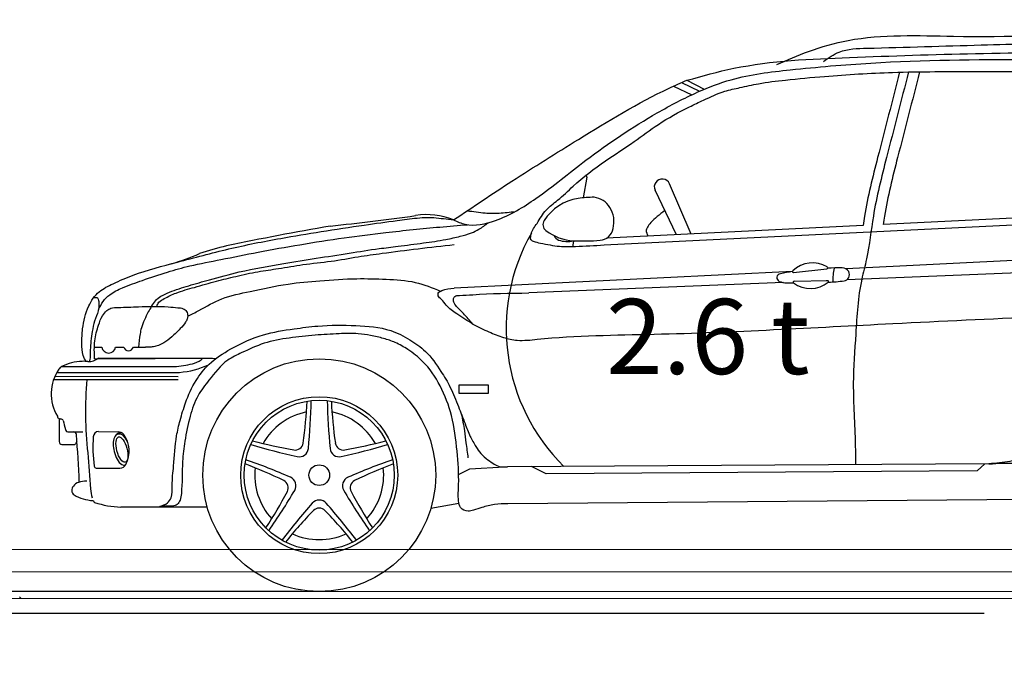
# Model space of a CAD drawing. Units: inches. Extents: x -66032 to 94645, y -73061 to 1745.
# Drawn here: x 42139 to 45419, y -67887 to -65749 of the extents above; entities that cross this region are included whole.
import ezdxf

# ---------------------------------------------------------------- set-up
doc = ezdxf.new("R2010")
doc.units = ezdxf.units.IN
doc.header["$MEASUREMENT"] = 0
doc.layers.add('01 Nussbaum', color=7, linetype='Continuous')
doc.layers.add('АР_Текст_Экспликация', color=134, linetype='Continuous', lineweight=0)
doc.styles.add('ГОСТ 2.304', font='CS_Gost2304.shx')
doc.dimstyles.new('СПДС', dxfattribs={"dimscale": 100, "dimtxt": 2.5, "dimasz": 2.5, "dimexe": 1.25, "dimexo": 0.625, "dimtad": 1, "dimdec": 0, "dimtxsty": 'ГОСТ 2.304', "dimblk": 'ARCHTICK', "dimcen": 2.5, "dimdle": 2, "dimadec": 3, "dimazin": 2, "dimtfac": 0.75, "dimtdec": 0, "dimtmove": 1, "dimatfit": 3, "dimfxl": 1, "dimtolj": 1, "dimarcsym": 1})

# ---------------------------------------------------------------- blocks, each defined once
blk = doc.blocks.new('_ArchTick')
at = {"color": 0, "linetype": 'ByBlock', "const_width": 0.15}
blk.add_lwpolyline([(-0.5, -0.5), (0.5, 0.5)], dxfattribs=at)
blk = doc.blocks.new('*D48')
at = {"layer": '01 Nussbaum', "color": 0, "lineweight": -2, "ltscale": 100, "transparency": 16777216}
for p, q in [((41078.8, -67854.6), (41078.8, -65404.6)), ((45564.6, -65604.6), (40953.8, -65604.6)), ((43078.6, -67654.6), (40953.8, -67654.6))]:
    blk.add_line(p, q, dxfattribs=at)
at = {"layer": 'Defpoints', "color": 0, "ltscale": 100, "transparency": 16777216}
for p in [(41078.8, -65604.6), (45627.1, -65604.6), (43141.1, -67654.6)]:
    blk.add_point(p, dxfattribs=at)
at = {"layer": '01 Nussbaum', "color": 0, "lineweight": -2, "ltscale": 100, "transparency": 16777216, "xscale": 250, "yscale": 250, "zscale": 250}
for p, rotation in [((41078.8, -65604.6), 90), ((41078.8, -67654.6), 270)]:
    blk.add_blockref('_ArchTick', p, dxfattribs=dict(at, rotation=rotation))
at = {"layer": '01 Nussbaum', "color": 0, "ltscale": 100, "transparency": 16777216, "insert": (40876.5, -66604.6), "char_height": 250, "attachment_point": 5, "rotation": 90, "style": 'ГОСТ 2.304'}
blk.add_mtext('\\A1;до 2050', dxfattribs=at)
blk = doc.blocks.new('*D49')
at = {"layer": '01 Nussbaum', "color": 0, "lineweight": -2, "ltscale": 100, "transparency": 16777216}
for p, q in [((41078.8, -69978), (41078.8, -67527.6)), ((45351.7, -67727.6), (40953.8, -67727.6)), ((42915.6, -69778), (40953.8, -69778))]:
    blk.add_line(p, q, dxfattribs=at)
at = {"layer": 'Defpoints', "color": 0, "ltscale": 100, "transparency": 16777216}
for p in [(41078.8, -67727.6), (45414.2, -67727.6), (42978.1, -69778)]:
    blk.add_point(p, dxfattribs=at)
at = {"layer": '01 Nussbaum', "color": 0, "lineweight": -2, "ltscale": 100, "transparency": 16777216, "xscale": 250, "yscale": 250, "zscale": 250}
for p, rotation in [((41078.8, -67727.6), 90), ((41078.8, -69778), 270)]:
    blk.add_blockref('_ArchTick', p, dxfattribs=dict(at, rotation=rotation))
at = {"layer": '01 Nussbaum', "color": 0, "ltscale": 100, "transparency": 16777216, "insert": (40876.5, -68856.4), "char_height": 250, "attachment_point": 5, "rotation": 90, "style": 'ГОСТ 2.304'}
blk.add_mtext('\\A1;до 2050', dxfattribs=at)
blk = doc.blocks.new('A$C1AAD1B65')
for p, q in [((-1763.2, 1684.3), (-1702.3, 1655.7)), ((-1736.3, 1696.4), (-1676.4, 1667.5)), ((-1718.8, 1704), (-1660.8, 1674.2)), ((-2051.9, 1381.5), (-2064.1, 1312.2)), ((-1704.9, 1191.4), (-1776.8, 1359.2)), ((-1752.8, 1189), (-1824.7, 1337.3)), ((315.5, 1268.5), (-1994.5, 1154)), ((11.1, 1277), (-1064.9, 1223.3)), ((-1131.9, 1220), (-1987, 1177.4)), ((-2096.4, 1169.3), (-2099.8, 1148.4)), ((-273.9, 1120.8), (-1188.5, 1075.5)), ((748.5, 1117.8), (-1186.2, 1038.7)), ((-1366.8, 1066.6), (-2494.5, 1010.7)), ((-1363.4, 1063.2), (-1252, 1076.2)), ((-1397.1, 1030), (-2245.2, 995.3)), ((-1385.7, 1029), (-1363.5, 1029)), ((-1361.5, 1034.6), (-1249.3, 1036.3)), ((-1248.6, 1036.1), (-1254.8, 1035.9)), ((-3692.6, 815.1), (-3667.8, 815.1)), ((-3621.9, 814.9), (-3594.9, 814.9)), ((-3562.7, 814.8), (-3521.8, 814.6)), ((-3692, 776.1), (-3286.8, 777.4)), ((-3677.3, 778.2), (-3299.2, 778.2)), ((-3817.8, 730.2), (-3408.9, 730.6)), ((-3801.8, 749.9), (-3418.8, 750.3)), ((-3828.5, 707.1), (-3413.4, 706.5)), ((-3824.2, 717.7), (-3413.4, 717.2)), ((-3809.9, 576.5), (-3809.9, 499.8)), ((-3777.5, 532.1), (-3730.8, 532.1)), ((-3679.2, 533.6), (-3613.6, 532.1)), ((-3750.9, 501.4), (-3755.3, 491.9)), ((-3800.7, 490.6), (-3757.4, 490.6)), ((-3686.2, 411.7), (-3607.8, 411.7)), ((-2479.2, 390.1), (-2441.4, 409.3)), ((-2441.4, 409.3), (-2328, 416.3)), ((-712.3, 425.6), (-2316.2, 415.9)), ((-2187.1, 392), (-2236.4, 416.4)), ((-751.7, 402), (-2187.1, 392)), ((-726.2, 425.5), (-751.7, 402)), ((-574.6, 307), (-2314.7, 292.1)), ((-3316.8, 281.9), (-3604.8, 281.9))]:
    blk.add_line(p, q)
blk.add_lwpolyline([(-2380.1, 687.6), (-2478.2, 687.6), (-2478.2, 661.8), (-2380.1, 661.8)], close=True)
blk.add_lwpolyline([(-2571.6, 277.6), (-2478.2, 294.7)])
for radius in [388, 261.5, 249.8, 34.5]:
    blk.add_circle((-2943.6, 388), radius)
for centre, radius, start, end in [((-2055.9, 1382.2), 4.06, 349.7676, 98.6533), ((-1801, 1348.8), 26.3, 23.1973, 205.8655), ((-2031.9, 1023), 291, 89.1195, 99.7593), ((-2035.2, 1245.2), 69.2, 30.7075, 83.5525), ((-2058.8, 1151.4), 159.9, 98.0838, 147.7921), ((-2047.4, 1233.3), 85.8, 344.2986, 33.3925), ((-3771.7, 9493), 8319.8, 275.9656, 277.93816), ((-2583.7, 1031.1), 225.2, 67.182, 99.9733), ((-1059, -9406.4), 10784.1, 99.86679, 101.73352), ((-2174.4, 1222.8), 24, 144.7906, 234.7547), ((-1675.5, 876.4), 645.3, 150.4128, 225.3892), ((-2087.3, 1335.2), 166.2, 232.5971, 266.8787), ((-2133.6, 1198.9), 30.2, 204.659, 245.187), ((-2010.9, 1217.5), 46.7, 273.4138, 350.7645), ((-2960.6, -30.4), 1218.1, 103.8443, 108.2626), ((-2117.6, 1256.3), 89.5, 251.3025, 283.6957), ((-2067.8, 2018.6), 849.9, 268.0758, 274.0283), ((-3597, 1688.9), 617.4, 285.0223, 294.3614), ((-1299.9, 1000.9), 94.6, 58.8903, 134.4224), ((-1405.7, 1046.1), 13.3, 95.9299, 246.1601), ((-1212.3, 85.1), 993.5, 98.9494, 101.3064), ((-1363.6, 1066.5), 3.25, 140.9379, 273.8587), ((-1252.9, 1079.3), 3.25, 286.6273, 54.1402), ((-1212.3, 85.1), 993.5, 89.3995, 92.1743), ((-1028.5, 1039), 203.8, 168.8433, 181.9759), ((-1200.5, 1053.7), 24.9, 30.3245, 93.0305), ((-1200.4, 1056.7), 23.3, 334.0882, 24.1861), ((-1384.4, 1104), 75, 249.2022, 269.0465), ((-1361.3, 1031.3), 3.25, 93.6804, 226.6011), ((-1306.7, 1104.7), 94.6, 233.1167, 308.6488), ((-1249.8, 1033.1), 3.25, 313.3989, 80.9117), ((-1313.1, 2100.9), 1072, 273.5131, 276.3256), ((-1197.2, 1055.2), 19.8, 276.3256, 334.0882), ((-3644.8, 818.1), 23.1, 187.6361, 352.0297), ((-3578.8, 819.6), 16.8, 196.4329, 343.2329), ((-3732.1, 618.9), 148.4, 90.3876, 118.0194), ((-3727.9, 565.5), 201.9, 86.2047, 91.491), ((-3709.6, 813), 46.3, 263.8665, 312.412), ((-3441, 1032.9), 283.5, 274.493, 286.9093), ((-3431.1, 1013.2), 283.5, 274.493, 294.8373), ((-3372.9, 815.6), 55.8, 284.8929, 317.8751), ((-3693.9, 658.8), 142.9, 144.6887, 211.4395), ((-3790.7, 729.8), 23, 118.9517, 149.5368), ((-2342.2, 603.3), 1379.9, 175.6922, 185.8745), ((-4496.1, 708.2), 1513.9, 351.8918, 357.2106), ((-5136.8, 685), 2167, 354.4937, 358.7148), ((-750.4, 685), 2167, 181.2852, 185.5063), ((-1391.1, 708.2), 1513.9, 182.7894, 188.1082), ((-2943.6, 388), 214.8, 101.4345, 150.5655), ((-2943.6, 388), 214.8, 29.4345, 78.5655), ((-3806.7, 585.1), 9.19, 185.3919, 252.0113), ((-3804.3, 592.5), 16.9, 252.0113, 268.3913), ((-3806.3, 563.6), 12, 31.9725, 83.9122), ((-2337.7, 897.4), 1494.7, 192.651, 193.807), ((-3778.7, 542.8), 10.8, 191.588, 276.3806), ((-3761.6, 522.9), 9.19, 4.6284, 90), ((-3677.8, 515), 18.7, 94.449, 176.2164), ((-3605.2, 507.4), 21.4, 77.3939, 153.8885), ((-3614.5, 504), 28, 46.4872, 88.2139), ((-3800.7, 499.8), 9.19, 180, 270), ((-7879.3, 194.5), 4140, 2.3587, 4.5592), ((-3277.4, 481.4), 420.4, 175.2488, 188.7374), ((-3672.6, 467.9), 95.8, 332.7479, 36.1079), ((-2768.4, 1963.5), 1513.9, 254.7894, 260.1082), ((-3023.8, 498.5), 26.8, 260.1082, 351.8918), ((-2863.4, 498.5), 26.8, 188.1082, 279.8918), ((-3118.8, 1963.5), 1513.9, 279.8918, 285.2106), ((-3757.4, 492.9), 2.3, 270, 334.7894), ((5784.2, 1149.7), 9523.8, 184.14056, 184.86348), ((-2548.3, 2565.6), 2167, 253.2852, 257.5063), ((-3010.4, 480), 30.8, 257.5063, 354.4937), ((-2876.8, 480), 30.8, 185.5063, 282.4937), ((-3338.9, 2565.6), 2167, 282.4937, 286.7148), ((-3903.8, -1606), 2167, 66.4937, 70.7148), ((-1983.4, -1606), 2167, 109.2852, 113.5063), ((-3686.2, 418.6), 6.89, 188.7374, 270), ((-3607.8, 434.7), 23, 270, 332.3435), ((-3727.9, -989.5), 1513.9, 63.8918, 69.2106), ((-2943.6, 388), 214.8, 173.4345, 222.5655), ((-2159.3, -989.5), 1513.9, 110.7894, 116.1082), ((-2943.6, 388), 214.8, 317.4345, 6.5655), ((-3735.1, 331.3), 34.3, 107.6845, 143.2721), ((-3721.3, 295.8), 72.4, 87.5479, 109.5909), ((-3073.4, 345.8), 26.8, 332.1082, 63.8918), ((-3051.7, 352.9), 30.8, 329.5063, 66.4937), ((-2835.4, 352.9), 30.8, 113.5063, 210.4937), ((-2813.8, 345.8), 26.8, 116.1082, 207.8918), ((-3748.3, 338.2), 19.8, 136.326, 233.4763), ((-3596.9, 347.5), 108.5, 182.7697, 198.6092), ((-4387.8, 1041.5), 1513.9, 326.7894, 332.1082), ((-4892.5, 1436.9), 2167, 325.2852, 329.5063), ((-994.7, 1436.9), 2167, 210.4937, 214.7148), ((-1499.4, 1041.5), 1513.9, 207.8918, 213.2106), ((-3687.3, 449), 146.1, 240.1436, 265.9565), ((-3697.9, 301), 2.3, 25.7894, 83.706), ((-3685, 307.2), 12, 205.7894, 235.8972), ((-3598.1, 573.3), 291.5, 251.2617, 268.6913), ((-2943.6, 274.3), 30.8, 41.5063, 138.4937), ((-1343.8, -1141.3), 2167, 138.4937, 142.7148), ((-1875.8, -783.5), 1513.9, 135.8918, 141.2106), ((-2943.6, 251.5), 26.8, 44.1082, 135.8918), ((-4011.4, -783.5), 1513.9, 38.7894, 44.1082), ((-4543.4, -1141.3), 2167, 37.2852, 41.5063), ((-2943.6, 388), 214.8, 245.4345, 294.5655)]:
    blk.add_arc(centre, radius, start, end)
blk.add_ellipse((-3600.9, 473.2), major_axis=(-11, 42.4), ratio=0.386253)
for points in [[(-1419.1, 1756.3), (-1313.4, 1800.1), (-1181.9, 1836.9), (-830.9, 1850.9), (-291.1, 1855), (51, 1831.3), (138.9, 1810), (227.3, 1773.6)], [(-1264.1, 1766.5), (-1210.9, 1798.1), (-1118.8, 1811), (-737.9, 1821.8), (-407.3, 1827.7), (-128.5, 1819.8), (-37.2, 1811.9), (1, 1797.5), (11.7, 1783.4)], [(-2496.3, 1238.7), (-2457.4, 1224.3), (-2356.8, 1236.6), (-2221.4, 1310.4), (-2055.3, 1437.5), (-1817.3, 1595.4), (-1681.9, 1665.1), (-1571.1, 1706.1), (-1374.2, 1738.9), (-1105.4, 1761.5), (-581.6, 1773.7), (-25.2, 1763.5), (493.9, 1722.5)], [(-1718.8, 1704), (-1562.6, 1743.9), (-1176.7, 1780), (-757.4, 1793.3), (-320.7, 1794.5), (217.8, 1774), (423.6, 1760.9), (571.4, 1741.7)], [(-2239.5, 1175.5), (-2237.6, 1191.5), (-2217.9, 1227.2), (-2187.8, 1271.3), (-2149.3, 1304.1), (-2097.6, 1351.1), (-1990.3, 1435.1), (-1894.5, 1499.9), (-1813.7, 1557.2), (-1710.3, 1615.4), (-1663.4, 1637.9), (-1592.6, 1667.3), (-1541.9, 1679.6), (-1479.9, 1692.7), (-1390.6, 1704.9), (-1260, 1717.1), (-1033.2, 1730.3), (-751.3, 1733.1), (-317.3, 1732.8), (-75.9, 1726.2), (54.1, 1712.6), (165.6, 1689.2), (237.7, 1662.7), (302.9, 1622.3), (360.3, 1581.9), (415.5, 1536.3), (460, 1488.6), (500.4, 1445.1), (516.6, 1420.2), (519.3, 1400.4), (519.3, 1377.9), (508.4, 1355.5), (490.7, 1326.4), (472.9, 1302.6), (459.3, 1287.6), (442.3, 1280.8), (427.3, 1276), (396.6, 1273.3), (315.5, 1268.5)], [(-980.5, 1731.7), (-1053.7, 1446.3), (-1097.6, 1251.4), (-1120.3, 1108.5), (-1136.4, 1040.7), (-1156.2, 859), (-1164.3, 693.4), (-1157.8, 490.3), (-1157.4, 422.9)], [(-2496.3, 1238.7), (-2301.4, 1367.8), (-2079.9, 1507.2), (-1778.3, 1677.4), (-1718.8, 1704)], [(-3719.6, 765.5), (-3730, 787.2), (-3734.3, 826.9), (-3731.7, 875.6), (-3711.4, 951.8), (-3676.6, 999), (-3630, 1026.2), (-3563.1, 1054.5), (-3416.1, 1098), (-3245.2, 1141.8), (-3071.9, 1177.3), (-2937.3, 1199.8), (-2793.4, 1221.6), (-2683.8, 1236.9), (-2617.7, 1245), (-2582.5, 1247.3), (-2561.8, 1246.3), (-2496.3, 1238.7)], [(-2450.3, 1269.5), (-2390.8, 1262.1), (-2343.6, 1261.4), (-2290.4, 1266.9)], [(-1791.8, 1269.6), (-1817.9, 1249.7), (-1838.9, 1229.6), (-1850.3, 1214.1), (-1853.9, 1205), (-1848, 1184.3)], [(-3679, 940), (-3663.2, 967.2), (-3641.4, 989.3), (-3598.8, 1012.3), (-3532.7, 1037.3), (-3449.2, 1065), (-3374.3, 1085.3), (-3270.8, 1106.7), (-3147.3, 1131.4), (-3007.9, 1156.2), (-2860.8, 1179.1), (-2722.2, 1196.5), (-2630.9, 1206.5), (-2542.1, 1215), (-2449.6, 1222.8)], [(-3501.8, 950.6), (-3489.3, 969.4), (-3470.7, 984.4), (-3442.3, 997.8), (-3378.3, 1019.5), (-3309.6, 1039.1), (-3209.9, 1065.4), (-3061.4, 1093.4), (-2953.5, 1110.9), (-2843.3, 1128), (-2744.1, 1143), (-2681.1, 1150.7), (-2596.2, 1162.1), (-2521.8, 1173.5), (-2473.8, 1184.3), (-2436.6, 1195.2), (-2411.3, 1207.6), (-2379.7, 1229.2)], [(-3484.9, 950.5), (-3477.4, 964.2), (-3460, 976.5), (-3420.1, 995), (-3359.3, 1014), (-3285.6, 1034.6), (-3221.6, 1050.4), (-3147.6, 1066.1), (-3079, 1076.6), (-2998.2, 1089.7), (-2903.7, 1101.2), (-2813.5, 1115.9), (-2734.4, 1127.4), (-2493.5, 1156.8)], [(-1994.5, 1154), (-2090.1, 1149.3), (-2142.8, 1149.7), (-2173.5, 1154), (-2206.7, 1160.3), (-2229.2, 1166.6), (-2235.8, 1170.2), (-2239.5, 1175.5)], [(-2431.8, 891.1), (-2378.1, 865.6), (-2330.2, 847.1), (-2283.8, 837.8), (-2217.3, 840.9), (-1827.6, 857.9), (-1032.4, 893.4), (-545, 916.6), (-518.8, 918.8), (-496.6, 925.1), (-472.7, 939.4), (-378.4, 998.4), (-323.5, 1028.6), (-279, 1051.7), (-241.6, 1065.2), (-193.9, 1079.3)], [(-3381.6, 917.8), (-3344.7, 936.7), (-3267.8, 975.7), (-3173.8, 1000.1), (-3047.3, 1025.1), (-2941.2, 1036.1), (-2818.3, 1042.8), (-2720.1, 1040.9), (-2623.4, 1030.5), (-2539.6, 1001.2)], [(-2431.8, 891.1), (-2463.2, 926.3), (-2480.4, 944.1), (-2491.4, 957.6), (-2495.7, 967.5), (-2495.7, 976.7), (-2491.4, 984), (-2476.7, 987.1), (-2431.9, 989.5), (-2245.2, 995.3)], [(-3694.1, 980.4), (-3682.6, 978.5), (-3678.5, 970.4), (-3677.5, 957.8), (-3679.9, 935.7), (-3692.1, 901.8), (-3699.6, 866.8), (-3704.1, 835), (-3706.1, 805.5), (-3706.4, 788.9), (-3706.4, 778.7), (-3708.9, 769.6)], [(-3501.8, 950.6), (-3513.3, 932.5), (-3525.6, 905.8), (-3536, 878.7), (-3540.4, 858.5), (-3545.3, 814.7)], [(-3474.4, 284.1), (-3449.2, 295.5), (-3436.8, 312.9), (-3433.2, 353.7), (-3428.8, 418.4), (-3418.7, 518.8), (-3407, 570.4), (-3388.8, 629.3), (-3353.9, 703.2), (-3310.2, 757.7), (-3238.2, 808.6), (-3129.3, 856), (-3027.4, 875.6), (-2948.1, 885.1), (-2821.5, 886.5), (-2705.5, 869.8), (-2642.2, 839.2), (-2589.8, 800.7), (-2538.1, 733.8), (-2506.8, 680.7), (-2479.7, 616.3), (-2457.9, 560.3), (-2440.4, 517.4), (-2421.5, 483.2), (-2405.5, 460.7), (-2381.4, 438.9), (-2360.3, 425), (-2342.1, 416.3), (-2327.6, 416.3), (-2316.2, 415.9)], [(-112.5, 893.1), (-126.9, 888.2), (-151.2, 879.9), (-203.4, 864.7), (-298.4, 816.3), (-342.3, 783.5), (-376.8, 749.6), (-404, 712.4), (-432.9, 670.5), (-469.6, 603.5), (-505.9, 540.6), (-537, 500.9), (-559.7, 478.2), (-583.6, 456.8), (-613, 441.5), (-642.4, 434.1), (-712.3, 425.6)], [(-2470.5, 592.9), (-2459.6, 536), (-2454.6, 496.3), (-2448.2, 445.8)], [(-712.3, 425.6), (-621, 428), (-542.6, 422.5), (-511.5, 420.9), (-459.5, 413.1)]]:
    blk.add_spline(points, degree=3)
for points, knots in [([(-1010, 1731.7), (-1034.4, 1636.6), (-1075.3, 1477), (-1119, 1306.9), (-1130.4, 1230.5), (-1131.9, 1220)], [0, 0, 0, 0, 0.1972932, 0.331089, 0.3523541, 0.3523541, 0.3523541, 0.3523541]), ([(-943.6, 1731.7), (-968, 1636.6), (-1008.9, 1477), (-1052.3, 1308), (-1063.6, 1232.7), (-1064.9, 1223.3)], [0, 0, 0, 0, 0.1972932, 0.331089, 0.3500981, 0.3500981, 0.3500981, 0.3500981]), ([(-2431.8, 891.1), (-2449.7, 902.5), (-2480.3, 921.8), (-2517.7, 948), (-2533.3, 972.2), (-2547.6, 982.5), (-2548.1, 997.5), (-2526.3, 1007.5), (-2507.9, 1010.3), (-2494.5, 1010.7)], [0, 0, 0, 0, 0.01246034, 0.02120582, 0.0260111, 0.02921462, 0.03085485, 0.03364475, 0.04148521, 0.04148521, 0.04148521, 0.04148521]), ([(-3692, 776.1), (-3692.8, 796), (-3694.2, 834.1), (-3681.4, 881.7), (-3668.7, 916.7), (-3653.4, 935.3), (-3635.3, 947.5), (-3598.2, 946.7), (-3535.5, 950.4), (-3468.6, 951.6), (-3419.3, 946.2), (-3397.3, 945.1), (-3386.1, 935.7), (-3381.7, 925.1), (-3381.2, 916.1), (-3384, 906.5), (-3391.1, 892.9), (-3409, 873.2), (-3432.9, 850.2), (-3456.8, 830.3), (-3478, 819.9), (-3495, 815.4), (-3509.4, 814.7), (-3518.1, 814.6), (-3521.8, 814.6)], [0, 0, 0, 0, 0.0115219, 0.0220737, 0.0285229, 0.0329556, 0.0359526, 0.0408532, 0.0537815, 0.0731637, 0.0793293, 0.0828817, 0.085661, 0.0872733, 0.0894985, 0.0907054, 0.0930724, 0.0984134, 0.1060513, 0.1124686, 0.1163524, 0.1197431, 0.1226105, 0.1247664, 0.1247664, 0.1247664, 0.1247664]), ([(-2314.7, 292.1), (-2329.7, 292.2), (-2359.3, 292.4), (-2397.3, 281.6), (-2425.9, 272.7), (-2450.1, 265.6), (-2475.4, 276.4), (-2481.8, 313.3), (-2476.9, 375.1), (-2483.5, 471), (-2497.5, 583), (-2536.4, 685.5), (-2587.2, 761.6), (-2643.6, 804.7), (-2687.5, 830.5), (-2730.2, 844.5), (-2771.5, 853.7), (-2820.9, 861.7), (-2882.9, 859.5), (-2959.6, 854.8), (-3043.2, 846.2), (-3126.8, 831.5), (-3193, 800), (-3262.1, 768.3), (-3305, 711.6), (-3352.3, 652.1), (-3376, 580.9), (-3391.2, 507.1), (-3401.6, 421.1), (-3399.2, 354.9), (-3405.3, 306.9), (-3414.7, 288.6), (-3434.9, 283.8), (-3454.3, 285.8), (-3468.2, 284.7), (-3474.4, 284.1)], [0, 0, 0, 0, 0.043434, 0.085333, 0.11343, 0.130849, 0.157823, 0.179977, 0.232909, 0.340512, 0.45637, 0.55922, 0.656179, 0.716841, 0.763531, 0.803215, 0.846701, 0.886228, 0.948158, 1.025725, 1.109323, 1.192116, 1.269898, 1.321659, 1.409834, 1.470623, 1.541569, 1.623984, 1.689543, 1.792477, 1.814373, 1.831059, 1.847603, 1.870102, 1.888149, 1.888149, 1.888149, 1.888149]), ([(-3581.2, 496.5), (-3586.1, 508.6), (-3592.8, 518.7), (-3606.1, 524.8), (-3610.2, 525.5), (-3614.2, 524.5), (-3621.8, 522.5), (-3626, 515.6), (-3631.8, 495.4), (-3629.7, 477.3), (-3618.7, 442.2), (-3610.3, 424.8), (-3593.2, 421.2), (-3590.8, 421.3), (-3588.5, 421.9)], [5.096168, 5.096168, 5.096168, 5.096168, 5.973466, 5.973466, 6.283185, 6.283185, 6.283185, 6.867933, 6.867933, 7.988605, 7.988605, 9.210636, 9.210636, 9.417064, 9.417064, 9.417064, 9.417064])]:
    blk.add_open_spline(points, degree=3, knots=knots)

msp = doc.modelspace()

# ---------------------------------------------------------------- linework, layer by layer
at = {"layer": '01 Nussbaum', "lineweight": 9}
for p, q in [((47324.6, -67514.6), (42068.6, -67514.6)), ((47299.5, -67588.6), (42068.6, -67588.6)), ((47299.5, -67654.6), (42068.6, -67654.6)), ((42068.6, -67677.6), (47250.6, -67677.6)), ((42143.7, -67677.6), (42138.7, -67672.6))]:
    msp.add_line(p, q, dxfattribs=at)
at = {"layer": 'АР_Текст_Экспликация', "color": 154}
msp.add_line((43705.2, -67654.6), (43909.9, -67654.6), dxfattribs=at)

# ---------------------------------------------------------------- block references
msp.add_blockref('A$C1AAD1B65', (46080.3, -67654.6))

# ---------------------------------------------------------------- texts
at = {"layer": '01 Nussbaum', "color": 147, "true_color": 0x376b8c, "style": 'ГОСТ 2.304'}
msp.add_text('2.6 t', height=250, dxfattribs=at).set_placement((44092.1, -66929.4))

# ---------------------------------------------------------------- dimensions: what is measured, and where the dimension line sits
at = {"layer": '01 Nussbaum', "ltscale": 100}
for base, p1, p2, override, picture, middle in [((41078.8, -65604.6), (43141.1, -67654.6), (45627.1, -65604.6), {"dimscale": 100, "dimblk1": 'ArchTick', "dimblk2": 'ArchTick', "dimsah": 1}, '*D48', (41078.8, -66604.6)), ((41078.8, -67727.6), (42978.1, -69778), (45414.2, -67727.6), {"dimscale": 100, "dimlfac": 1, "dimtxsty": 'ГОСТ 2.304', "dimblk1": 'ArchTick', "dimblk2": 'ArchTick', "dimsah": 1, "dimtolj": 1}, '*D49', (41078.8, -68856.4))]:
    dim = msp.add_linear_dim(base=base, p1=p1, p2=p2, angle=90, text='до <>', dimstyle='СПДС', override=override, dxfattribs=at)
    dim.commit()
    dim.dimension.update_dxf_attribs({"geometry": picture, "text_midpoint": middle, "dimtype": 160})

doc.saveas('drawing.dxf')
